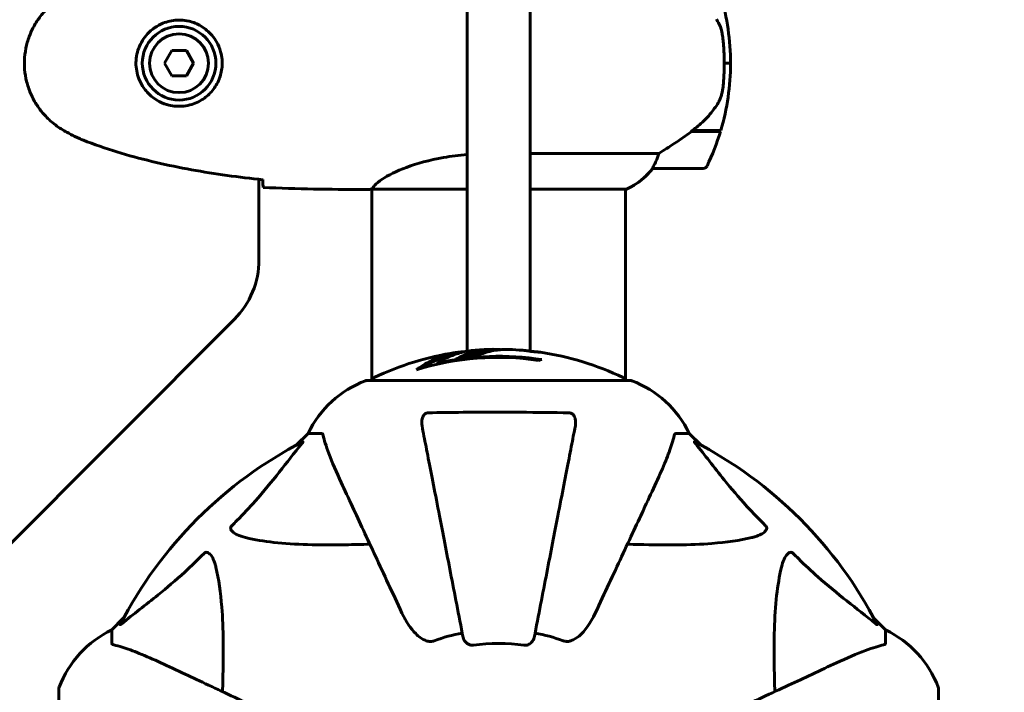
# Model space of a CAD drawing. Units: millimetres. Extents: x 6723 to 16257, y 520 to 14896.
# Drawn here: x 9917 to 10152, y 6466 to 6626 of the extents above; entities that cross this region are included whole.
import ezdxf

# ---------------------------------------------------------------- set-up
doc = ezdxf.new("R2010")
doc.units = ezdxf.units.MM
doc.header["$LTSCALE"] = 70
doc.layers.add('Widoczne (ISO)', color=7, linetype='Continuous', lineweight=60)
doc.layers.add('Wymiar (ISO)', color=7, linetype='Continuous', lineweight=18, true_color=0x00803f)
doc.styles.add('Tekst etykiety (ISO)', font='tahoma.ttf')
doc.dimstyles.new('Domyślne (ISO)', dxfattribs={"dimscale": 70, "dimtxt": 3.5, "dimasz": 2.5, "dimexe": 3.175, "dimexo": 0, "dimgap": 0.762, "dimtad": 1, "dimtoh": 1, "dimdec": 0, "dimrnd": 1e-08, "dimzin": 0, "dimtxsty": 'Tekst etykiety (ISO)', "dimcen": 0.09, "dimdle": 10, "dimclrd": 256, "dimclre": 256, "dimclrt": 256, "dimadec": 0, "dimazin": 0, "dimtfac": 0.714286, "dimtdec": 0, "dimtmove": 0, "dimatfit": 3, "dimfxl": 0, "dimtolj": 1, "dimtzin": 0, "dimlwd": -1, "dimlwe": -1, "dimarcsym": 0})

# ---------------------------------------------------------------- blocks, each defined once
blk = doc.blocks.new('*D5')
at = {"layer": 'Defpoints', "color": 0, "transparency": 16777216}
for p in [(15446.17, 9465.18), (7501.16, 6550.92), (15446.17, 6435.92)]:
    blk.add_point(p, dxfattribs=at)
at = {"layer": 'Wymiar (ISO)', "transparency": 16777216}
for p, q in [((7501.16, 6550.92), (7501.16, 9687.43)), ((15446.17, 6435.92), (15446.17, 9687.43)), ((7676.16, 9465.18), (15271.17, 9465.18))]:
    blk.add_line(p, q, dxfattribs=at)
for points in [[(7676.16, 9494.35), (7676.16, 9436.02), (7501.16, 9465.18)], [(15271.17, 9494.35), (15271.17, 9436.02), (15446.17, 9465.18)]]:
    blk.add_solid(points, dxfattribs=at)
at = {"layer": 'Wymiar (ISO)', "transparency": 16777216, "insert": (11473.67, 9773.56), "char_height": 245, "attachment_point": 2, "style": 'Tekst etykiety (ISO)'}
blk.add_mtext('\\A1;7945', dxfattribs=at)
blk = doc.blocks.new('*D6')
at = {"layer": 'Defpoints', "color": 0, "transparency": 16777216}
for p in [(10000.01, 7540.52), (7036.33, 5331.33), (10000.01, 5331.33)]:
    blk.add_point(p, dxfattribs=at)
at = {"layer": 'Wymiar (ISO)', "transparency": 16777216}
for p, q in [((10000.01, 7540.52), (6814.08, 7540.52)), ((7036.33, 7365.52), (7036.33, 5506.33)), ((10000.01, 5331.33), (6814.08, 5331.33))]:
    blk.add_line(p, q, dxfattribs=at)
for points in [[(7007.17, 7365.52), (7065.5, 7365.52), (7036.33, 7540.52)], [(7007.17, 5506.33), (7065.5, 5506.33), (7036.33, 5331.33)]]:
    blk.add_solid(points, dxfattribs=at)
at = {"layer": 'Wymiar (ISO)', "transparency": 16777216, "insert": (6727.79, 6435.92), "char_height": 245, "attachment_point": 2, "rotation": 90, "style": 'Tekst etykiety (ISO)'}
blk.add_mtext('\\A1;2209', dxfattribs=at)

msp = doc.modelspace()

# ---------------------------------------------------------------- linework, layer by layer
at = {"layer": 'Widoczne (ISO)'}
for p, q in [((10023.81, 7302.76), (10023.81, 6569.08)), ((10038.81, 6569.08), (10038.81, 7302.76)), ((9953.58, 6618.92), (9951.84, 6615.92)), ((9957.04, 6618.92), (9953.58, 6618.92)), ((9958.77, 6615.92), (9957.04, 6618.92)), ((9951.84, 6615.92), (9953.58, 6612.92)), ((9957.04, 6612.92), (9958.77, 6615.92)), ((10086.46, 6615.92), (10084.96, 6615.92)), ((10084.96, 6615.92), (10086.46, 6615.92)), ((9953.58, 6612.92), (9957.04, 6612.92)), ((10077.26, 6599.72), (10077.06, 6599.72)), ((10077.16, 6599.78), (10077.16, 6599.72)), ((10084.07, 6599.72), (10077.26, 6599.72)), ((10077.34, 6599.91), (10077.34, 6599.72)), ((10084.13, 6599.92), (10077.35, 6599.92)), ((10078.04, 6599.72), (10078.04, 6599.92)), ((10078.32, 6599.92), (10078.32, 6599.72)), ((10078.57, 6599.92), (10078.57, 6599.72)), ((10078.9, 6599.72), (10078.9, 6599.92)), ((10079.01, 6599.92), (10079.01, 6599.72)), ((10069.36, 6594.44), (10038.81, 6594.44)), ((10067.96, 6590.92), (10079.96, 6590.92)), ((9974.31, 6569.21), (9974.31, 6588.33)), ((9998.86, 6585.92), (10000.61, 6585.92)), ((10001.16, 6586), (10001.16, 6540.52)), ((10001.21, 6586.01), (10023.81, 6586.01)), ((10038.81, 6586.01), (10061.72, 6586.01)), ((10061.46, 6586.01), (10061.46, 6540.52)), ((10023.81, 6553.7), (10023.81, 6569.08)), ((10038.81, 6569.08), (10038.81, 6553.7)), ((9912.17, 6498.78), (9968.45, 6555.06)), ((10023.81, 6547.46), (10023.81, 6553.7)), ((10038.81, 6553.7), (10038.81, 6547.44)), ((10016.69, 6544.64), (10016.69, 6544.36)), ((10062.61, 6540.52), (10000.01, 6540.52)), ((9986.01, 6527.92), (9983.26, 6525.18)), ((9983.26, 6525.18), (9986.01, 6527.92)), ((9989.18, 6527.92), (9986.01, 6527.92)), ((10073.44, 6527.92), (10076.61, 6527.92)), ((10079.35, 6525.18), (10076.61, 6527.92)), ((10076.61, 6527.92), (10079.35, 6525.18)), ((9942.05, 6483.97), (9939.31, 6481.22)), ((9939.31, 6481.22), (9942.05, 6483.97)), ((10123.31, 6481.22), (10120.56, 6483.97)), ((10120.56, 6483.97), (10123.31, 6481.22)), ((9939.31, 6478.05), (9939.31, 6481.22)), ((10123.31, 6478.05), (10123.31, 6481.22)), ((9926.71, 6467.22), (9926.71, 6404.62)), ((10135.9, 6404.62), (10135.9, 6467.22))]:
    msp.add_line(p, q, dxfattribs=at)
for radius in [8.75, 7]:
    msp.add_circle((9955.31, 6615.92), radius, dxfattribs=at)
for centre, radius, start, end in [((10030.34, 6615.92), 56.11, 0, 16.567), ((10030.34, 6615.92), 56.11, 343.433, 0), ((10030.34, 6615.92), 56.11, 334.1852, 343.2199), ((10079.96, 6591.92), 1, 270, 334.1852), ((10055.22, 6600.63), 16, 293.9755, 322.6307), ((10055.22, 6600.63), 16, 295.9828, 322.6307), ((10067.96, 6591.92), 1, 268.5824, 270), ((9954.31, 6569.21), 20, 315, 0), ((10031.31, 6479.49), 68.43, 98.617, 115.6136), ((10031.31, 6479.49), 68.43, 91.4619, 95.0847), ((10031.31, 6479.49), 68.43, 85.2155, 87.9252), ((10031.31, 6479.49), 68.43, 64.3864, 81.6579), ((10031.31, 6479.49), 66.49, 81.7118, 107.0828), ((10031.31, 6479.49), 66.77, 81.1476, 102.6505), ((10008.54, 6517.08), 25, 110.8133, 154.3044), ((10008.54, 6517.08), 25, 110.8133, 154.3044), ((10000.01, 6539.52), 1, 90, 110.8133), ((10000.01, 6539.52), 1, 90, 110.8133), ((10002.16, 6540.29), 1, 115.6136, 167.2644), ((10060.46, 6540.29), 1, 12.7356, 64.3864), ((10062.61, 6539.52), 1, 69.1867, 90), ((10062.61, 6539.52), 1, 69.1867, 90), ((10054.08, 6517.08), 25, 25.6956, 69.1867), ((10054.08, 6517.08), 25, 25.6956, 69.1867), ((10031.31, 6435.92), 101.36, 117.3738, 152.6262), ((10031.31, 6435.92), 101.36, 27.3738, 62.6262), ((9950.15, 6458.69), 25, 115.6956, 159.1867), ((9950.15, 6458.69), 25, 115.6956, 159.1867), ((10112.47, 6458.69), 25, 20.8133, 64.3044), ((10112.47, 6458.69), 25, 20.8133, 64.3044), ((10031.31, 6435.92), 45.39, 101, 109.723), ((10031.31, 6435.92), 45.39, 70.277, 79), ((10031.31, 6435.92), 42.08, 81.774, 98.226), ((9927.71, 6467.22), 1, 159.1867, 180), ((9927.71, 6467.22), 1, 159.1867, 180), ((10134.9, 6467.22), 1, 0, 20.8133), ((10134.9, 6467.22), 1, 0, 20.8133)]:
    msp.add_arc(centre, radius, start, end, dxfattribs=at)
for centre, major_axis, ratio, start_param, end_param in [((10075.75, 6600.37), (-12.43, -8.81), 0.085302, 1.617054, 1.638925), ((10026.91, 6479.49), (0, 68.24), 0.503443, 0.281111, 0.302083), ((10045.49, 6479.49), (0, 66.43), 0.503443, 0.117188, 0.137991)]:
    msp.add_ellipse(centre, major_axis=major_axis, ratio=ratio, start_param=start_param, end_param=end_param, dxfattribs=at)
for points, knots in [([(9928.01, 6631.99), (9927.07, 6631.45), (9926.16, 6630.82), (9924.52, 6629.47), (9923.77, 6628.75), (9922.44, 6627.22), (9921.83, 6626.42), (9920.78, 6624.72), (9920.32, 6623.85), (9919.57, 6622.04), (9919.26, 6621.12), (9918.81, 6619.23), (9918.65, 6618.26), (9918.51, 6616.34), (9918.51, 6615.38), (9918.67, 6613.46), (9918.83, 6612.5), (9919.3, 6610.62), (9919.6, 6609.69), (9920.36, 6607.91), (9920.82, 6607.05), (9921.86, 6605.39), (9922.45, 6604.6), (9923.76, 6603.11), (9924.48, 6602.41), (9926.12, 6601.05), (9927.04, 6600.41), (9928.01, 6599.85)], [0, 0, 0, 0, 0.309737, 0.309737, 0.601073, 0.601073, 0.885288, 0.885288, 1.162586, 1.162586, 1.437627, 1.437627, 1.709863, 1.709863, 1.980965, 1.980965, 2.253779, 2.253779, 2.525671, 2.525671, 2.801201, 2.801201, 3.078831, 3.078831, 3.362527, 3.362527, 3.680704, 3.680704, 3.680704, 3.680704]), ([(10083.1, 6626.35), (10083.48, 6625.8), (10083.8, 6625.2), (10084.31, 6623.83), (10084.48, 6623.1), (10084.57, 6622.33)], [0, 0, 0, 0, 0.2223532, 0.2223532, 0.4551306, 0.4551306, 0.4551306, 0.4551306]), ([(9955.68, 6626.16), (9956.36, 6626.14), (9957.03, 6626.05), (9958.7, 6625.65), (9959.65, 6625.26), (9961.03, 6624.45), (9961.5, 6624.11), (9962.81, 6622.99), (9963.58, 6622.1), (9964.62, 6620.3), (9964.96, 6619.49), (9965.51, 6617.47), (9965.63, 6616.23), (9965.43, 6613.98), (9965.18, 6612.99), (9964.41, 6611.09), (9963.87, 6610.2), (9962.59, 6608.63), (9961.84, 6607.96), (9960.55, 6607.09), (9960.05, 6606.81), (9959, 6606.34), (9958.46, 6606.15), (9957.26, 6605.84), (9956.58, 6605.73), (9954.75, 6605.62), (9953.57, 6605.75), (9951.58, 6606.33), (9950.79, 6606.68), (9949.07, 6607.71), (9948.19, 6608.46), (9946.85, 6610.06), (9946.34, 6610.87), (9945.42, 6612.92), (9945.11, 6614.25), (9945.02, 6616.9), (9945.24, 6618.25), (9946.17, 6620.75), (9946.91, 6621.94), (9948.84, 6624.01), (9950.11, 6624.88), (9952.55, 6625.86), (9953.68, 6626.1), (9955.08, 6626.17), (9955.38, 6626.18), (9955.68, 6626.16)], [-6.909916, -6.909916, -6.909916, -6.909916, -6.678187, -6.678187, -6.307421, -6.307421, -6.099272, -6.099272, -5.691755, -5.691755, -5.410793, -5.410793, -5.04443, -5.04443, -4.733913, -4.733913, -4.389128, -4.389128, -4.031248, -4.031248, -3.824879, -3.824879, -3.618512, -3.618512, -3.383004, -3.383004, -3.001582, -3.001582, -2.738223, -2.738223, -2.395647, -2.395647, -2.112934, -2.112934, -1.715272, -1.715272, -1.315068, -1.315068, -0.909692, -0.909692, -0.460238, -0.460238, -0.101058, -0.101058, 0, 0, 0, 0]), ([(10084.66, 6610.23), (10084.67, 6610.4), (10084.69, 6610.6), (10084.74, 6611.12), (10084.78, 6611.48), (10084.84, 6612.28), (10084.87, 6612.72), (10084.91, 6613.67), (10084.93, 6614.17), (10084.95, 6615.1), (10084.96, 6615.51), (10084.96, 6615.92), (10084.96, 6616.19), (10084.96, 6616.46), (10084.95, 6617.15), (10084.93, 6617.56), (10084.91, 6618.17), (10084.9, 6618.38), (10084.87, 6618.98), (10084.85, 6619.33), (10084.81, 6619.92), (10084.79, 6620.17), (10084.74, 6620.76), (10084.71, 6621.07), (10084.66, 6621.61), (10084.63, 6621.84), (10084.6, 6622.15), (10084.59, 6622.24), (10084.57, 6622.33)], [6.914575, 6.914575, 6.914575, 6.914575, 7.025602, 7.025602, 7.185634, 7.185634, 7.334276, 7.334276, 7.470354, 7.470354, 7.570079, 7.570079, 7.570079, 7.635772, 7.635772, 7.74088, 7.74088, 7.801274, 7.801274, 7.91791, 7.91791, 8.016058, 8.016058, 8.170389, 8.170389, 8.327265, 8.327265, 8.406835, 8.406835, 8.406835, 8.406835]), ([(10083.31, 6606.18), (10083.45, 6606.41), (10083.59, 6606.65), (10083.85, 6607.16), (10083.96, 6607.42), (10084.17, 6607.96), (10084.26, 6608.23), (10084.41, 6608.79), (10084.48, 6609.08), (10084.58, 6609.65), (10084.63, 6609.94), (10084.66, 6610.23)], [0, 0, 0, 0, 0.0831461, 0.0831461, 0.1662923, 0.1662923, 0.2494384, 0.2494384, 0.3325845, 0.3325845, 0.4157306, 0.4157306, 0.4157306, 0.4157306]), ([(10077.34, 6599.91), (10077.83, 6600.26), (10078.3, 6600.63), (10079.2, 6601.39), (10079.64, 6601.78), (10080.48, 6602.6), (10080.88, 6603.02), (10081.64, 6603.88), (10082, 6604.32), (10082.68, 6605.23), (10083.01, 6605.7), (10083.31, 6606.18)], [0, 0, 0, 0, 0.1751235, 0.1751235, 0.3502469, 0.3502469, 0.5253704, 0.5253704, 0.7004938, 0.7004938, 0.8756173, 0.8756173, 0.8756173, 0.8756173]), ([(9928.01, 6599.85), (9928.36, 6599.66), (9928.71, 6599.46), (9929.41, 6599.08), (9929.77, 6598.89), (9930.48, 6598.53), (9930.85, 6598.36), (9931.58, 6598.02), (9931.95, 6597.86), (9932.69, 6597.55), (9933.06, 6597.4), (9933.44, 6597.26)], [0, 0, 0, 0, 0.1171077, 0.1171077, 0.2342154, 0.2342154, 0.351323, 0.351323, 0.4684307, 0.4684307, 0.5855384, 0.5855384, 0.5855384, 0.5855384]), ([(10069.36, 6594.44), (10069.67, 6594.63), (10070, 6594.84), (10071.47, 6595.78), (10072.74, 6596.62), (10075.11, 6598.22), (10076.2, 6598.97), (10077.26, 6599.72)], [-2.553905, -2.553905, -2.553905, -2.553905, -2.410923, -2.410923, -1.933986, -1.933986, -1.54469, -1.54469, -1.54469, -1.54469]), ([(9933.44, 6597.26), (9936.12, 6596.26), (9938.83, 6595.35), (9944.31, 6593.72), (9947.07, 6592.99), (9952.64, 6591.68), (9955.45, 6591.11), (9961.08, 6590.08), (9963.9, 6589.64), (9969.56, 6588.86), (9972.39, 6588.52), (9975.22, 6588.23)], [0, 0, 0, 0, 0.849868, 0.849868, 1.699736, 1.699736, 2.549604, 2.549604, 3.399472, 3.399472, 4.249236, 4.249236, 4.249236, 4.249236]), ([(10001.21, 6586.01), (10001.3, 6586.16), (10001.46, 6586.48), (10002.24, 6587.31), (10002.78, 6587.79), (10004.98, 6589.28), (10007, 6590.29), (10011.85, 6592.08), (10014.84, 6592.9), (10020, 6593.8), (10021.88, 6594.04), (10023.81, 6594.2)], [0.437394, 0.437394, 0.437394, 0.437394, 1.335665, 1.335665, 2.108644, 2.108644, 3.44936, 3.44936, 4.840595, 4.840595, 5.581029, 5.581029, 5.581029, 5.581029]), ([(10068.16, 6591.49), (10068.33, 6591.82), (10068.52, 6592.21), (10068.94, 6593.19), (10069.17, 6593.79), (10069.36, 6594.44)], [0, 0, 0, 0, 0.2028161, 0.2028161, 0.4461333, 0.4461333, 0.4461333, 0.4461333]), ([(10067.93, 6590.92), (10067.93, 6590.92), (10067.93, 6590.92), (10067.92, 6590.93), (10067.92, 6590.95), (10067.95, 6591.05), (10067.97, 6591.1), (10068.04, 6591.26), (10068.09, 6591.36), (10068.16, 6591.49)], [0, 0, 0, 0, 0.0892681, 0.0892681, 0.2434802, 0.2434802, 0.344433, 0.344433, 0.4329441, 0.4329441, 0.4329441, 0.4329441]), ([(9975.31, 6586.39), (9975.29, 6586.61), (9975.27, 6586.92), (9975.24, 6587.52), (9975.23, 6587.73), (9975.23, 6587.97)], [34.7828406, 34.7828406, 34.7828406, 34.7828406, 35.3783959, 35.3783959, 35.6691337, 35.6691337, 35.6691337, 35.6691337]), ([(10001.21, 6586.01), (10000.94, 6585.95), (10000.74, 6585.92), (10000.61, 6585.92), (10000.61, 6585.92), (10000.61, 6585.92)], [2.9230718, 2.9230718, 2.9230718, 2.9230718, 3.1347187, 3.1347187, 3.136385, 3.136385, 3.136385, 3.136385]), ([(10011.78, 6543.05), (10012, 6543.22), (10012.22, 6543.38), (10013.06, 6543.97), (10013.69, 6544.37), (10016.24, 6545.83), (10018.2, 6546.59), (10020.55, 6547.07), (10020.93, 6547.13), (10021.58, 6547.22), (10021.84, 6547.25), (10022.52, 6547.31), (10022.79, 6547.33), (10023.24, 6547.35)], [0, 0, 0, 0, 0.142459, 0.142459, 0.538573, 0.538573, 1.736918, 1.736918, 1.965538, 1.965538, 2.132306, 2.132306, 2.43612, 2.43612, 2.43612, 2.43612]), ([(10025.24, 6547.65), (10024.98, 6547.63), (10024.69, 6547.6), (10024.21, 6547.53), (10023.97, 6547.49), (10023.16, 6547.35), (10022.59, 6547.21), (10021.12, 6546.79), (10020.22, 6546.46), (10018.9, 6545.87), (10018.56, 6545.71), (10017.93, 6545.39), (10017.64, 6545.23), (10017.38, 6545.05)], [4.929152, 4.929152, 4.929152, 4.929152, 5.155842, 5.155842, 5.391676, 5.391676, 5.957817, 5.957817, 6.847309, 6.847309, 7.218807, 7.218807, 7.573898, 7.573898, 7.573898, 7.573898]), ([(10033.79, 6547.88), (10033.67, 6547.88), (10033.54, 6547.88), (10033.19, 6547.89), (10032.99, 6547.89), (10032.53, 6547.88), (10032.28, 6547.87), (10031.54, 6547.82), (10031.06, 6547.76), (10029.96, 6547.59), (10029.34, 6547.47), (10027.83, 6547.07), (10027.16, 6546.82), (10026.43, 6546.54), (10026.13, 6546.42), (10025.83, 6546.28), (10025.78, 6546.26), (10025.68, 6546.21), (10025.64, 6546.2), (10025.59, 6546.18), (10025.56, 6546.18), (10025.5, 6546.17), (10025.46, 6546.16), (10025.35, 6546.15), (10025.27, 6546.15), (10024.97, 6546.13), (10024.81, 6546.13), (10023.9, 6546.04), (10023.5, 6545.98), (10022.37, 6545.82), (10021.95, 6545.78), (10021.49, 6545.7), (10021.45, 6545.7), (10021.41, 6545.69), (10021.37, 6545.68), (10021.35, 6545.68), (10021.34, 6545.68), (10021.34, 6545.68), (10021.34, 6545.68), (10021.34, 6545.68), (10021.33, 6545.68), (10021.33, 6545.68), (10021.33, 6545.68), (10021.33, 6545.68), (10021.33, 6545.68), (10021.33, 6545.68), (10021.32, 6545.68), (10021.32, 6545.68), (10021.32, 6545.68), (10021.32, 6545.69), (10021.33, 6545.69), (10021.33, 6545.69), (10021.34, 6545.7), (10021.37, 6545.71), (10021.41, 6545.73), (10021.6, 6545.8), (10021.75, 6545.86), (10022, 6546.01), (10022.05, 6546.04), (10022.47, 6546.25), (10022.77, 6546.37), (10023.37, 6546.61), (10024.85, 6547.19), (10026.34, 6547.58), (10028.22, 6547.82), (10028.62, 6547.85), (10029.26, 6547.89), (10029.5, 6547.9), (10029.94, 6547.91), (10030.14, 6547.91), (10030.65, 6547.9), (10030.87, 6547.88), (10031.31, 6547.86), (10031.52, 6547.84), (10031.74, 6547.83)], [8.772592, 8.772592, 8.772592, 8.772592, 8.803796, 8.803796, 8.848721, 8.848721, 8.906099, 8.906099, 9.020577, 9.020577, 9.168788, 9.168788, 9.395555, 9.395555, 9.53729, 9.53729, 9.564975, 9.564975, 9.586889, 9.586889, 9.603242, 9.603242, 9.622766, 9.622766, 9.658602, 9.658602, 9.763673, 9.763673, 9.867409, 9.867409, 10.00378, 10.00378, 10.014764, 10.014764, 10.053933, 10.053933, 10.061431, 10.061431, 10.065578, 10.065578, 10.068851, 10.068851, 10.072567, 10.072567, 10.079087, 10.079087, 10.086804, 10.086804, 10.097734, 10.097734, 10.117704, 10.117704, 10.163118, 10.163118, 10.290296, 10.290296, 10.805323, 10.805323, 11.039618, 11.039618, 11.405377, 11.405377, 11.405377, 12.314125, 12.314125, 12.566184, 12.566184, 12.717456, 12.717456, 12.850458, 12.850458, 13.059421, 13.059421, 13.271416, 13.271416, 13.271416, 13.271416]), ([(10022.86, 6545.89), (10023.08, 6545.98), (10023.36, 6546.1), (10024.87, 6546.67), (10026.11, 6547), (10027.96, 6547.29), (10028.51, 6547.35), (10029, 6547.38)], [-0.4051323, -0.4051323, -0.4051323, -0.4051323, -0.3648696, -0.3648696, -0.2196646, -0.2196646, -0.1489325, -0.1489325, -0.1489325, -0.1489325]), ([(10041.24, 6547.2), (10041.24, 6547.2), (10041.23, 6547.2), (10041.22, 6547.2), (10041.21, 6547.2), (10041.17, 6547.21), (10041.14, 6547.21), (10040.95, 6547.24), (10040.87, 6547.25), (10040.55, 6547.29), (10040.52, 6547.29), (10040.06, 6547.33), (10039.85, 6547.35), (10039.63, 6547.37), (10039.58, 6547.37), (10039.51, 6547.37), (10039.49, 6547.37), (10039.44, 6547.37), (10039.42, 6547.36), (10039.38, 6547.36), (10039.37, 6547.36), (10039.34, 6547.36), (10039.33, 6547.36), (10039.3, 6547.36), (10039.28, 6547.37), (10039.25, 6547.37), (10039.23, 6547.37), (10039.21, 6547.37), (10039.19, 6547.37), (10039.17, 6547.38), (10039.15, 6547.38), (10039.09, 6547.39), (10039.06, 6547.39), (10038.97, 6547.41), (10038.92, 6547.41), (10038.82, 6547.43), (10038.78, 6547.44), (10038.52, 6547.5), (10038.1, 6547.56), (10037.51, 6547.64), (10037.3, 6547.66), (10037.02, 6547.68)], [4.285721, 4.285721, 4.285721, 4.285721, 4.322236, 4.322236, 4.422612, 4.422612, 4.584853, 4.584853, 5.298707, 5.298707, 5.877225, 5.877225, 6.307246, 6.307246, 6.434146, 6.434146, 6.534715, 6.534715, 6.638083, 6.638083, 6.70882, 6.70882, 6.748374, 6.748374, 6.787304, 6.787304, 6.814073, 6.814073, 6.837716, 6.837716, 6.857157, 6.857157, 6.884209, 6.884209, 6.935515, 6.935515, 7.014801, 7.014801, 7.466106, 7.466106, 7.840003, 7.840003, 7.840003, 7.840003]), ([(10039.11, 6547.38), (10039.13, 6547.38), (10039.15, 6547.38), (10039.26, 6547.37), (10039.35, 6547.37), (10039.43, 6547.37)], [14.96185873, 14.96185873, 14.96185873, 14.96185873, 14.97668455, 14.97668455, 15.04909649, 15.04909649, 15.04909649, 15.04909649]), ([(10039.68, 6547.35), (10039.87, 6547.34), (10040.08, 6547.33), (10040.5, 6547.29), (10040.68, 6547.27), (10040.95, 6547.24), (10041, 6547.23), (10041.09, 6547.22), (10041.12, 6547.21), (10041.21, 6547.2), (10041.22, 6547.2), (10041.23, 6547.2), (10041.24, 6547.2), (10041.24, 6547.2), (10041.24, 6547.2), (10041.24, 6547.2)], [3.7207521, 3.7207521, 3.7207521, 3.7207521, 3.9034345, 3.9034345, 4.0442451, 4.0442451, 4.1026549, 4.1026549, 4.1337495, 4.1337495, 4.2032946, 4.2032946, 4.2460461, 4.2460461, 4.264746, 4.264746, 4.264746, 4.264746]), ([(10013.08, 6543.44), (10013.79, 6543.91), (10014.52, 6544.34), (10015.82, 6545.01), (10016.4, 6545.28), (10018.15, 6545.99), (10019.34, 6546.33), (10020.53, 6546.55)], [-3.6595474, -3.6595474, -3.6595474, -3.6595474, -3.567218, -3.567218, -3.4945945, -3.4945945, -3.3485091, -3.3485091, -3.3485091, -3.3485091]), ([(10013.08, 6529.69), (10012.96, 6530.31), (10012.98, 6530.91), (10013.19, 6531.7), (10013.3, 6531.96), (10013.54, 6532.31), (10013.65, 6532.44), (10013.89, 6532.63), (10014, 6532.69), (10014.19, 6532.76), (10014.26, 6532.78), (10014.41, 6532.81), (10014.48, 6532.82), (10014.55, 6532.82)], [0, 0, 0, 0, 0.2316755, 0.2316755, 0.3642878, 0.3642878, 0.4481993, 0.4481993, 0.5091909, 0.5091909, 0.5443069, 0.5443069, 0.5810898, 0.5810898, 0.5810898, 0.5810898]), ([(10014.55, 6532.82), (10017.22, 6532.87), (10020, 6532.91), (10027.32, 6532.97), (10031.9, 6532.97), (10040.43, 6532.93), (10044.35, 6532.89), (10048.07, 6532.82)], [-3.948618, -3.948618, -3.948618, -3.948618, -3.078035, -3.078035, -1.710872, -1.710872, -0.498651, -0.498651, -0.498651, -0.498651]), ([(10048.07, 6532.82), (10048.19, 6532.82), (10048.32, 6532.8), (10048.56, 6532.72), (10048.67, 6532.66), (10048.88, 6532.51), (10048.98, 6532.42), (10049.2, 6532.15), (10049.3, 6531.97), (10049.5, 6531.5), (10049.58, 6531.17), (10049.63, 6530.43), (10049.61, 6530.05), (10049.54, 6529.69)], [0, 0, 0, 0, 0.0405527, 0.0405527, 0.0770027, 0.0770027, 0.1196644, 0.1196644, 0.1860906, 0.1860906, 0.2931262, 0.2931262, 0.4025768, 0.4025768, 0.4025768, 0.4025768]), ([(9989.56, 6527.41), (9989.52, 6527.57), (9989.47, 6527.71), (9989.35, 6527.88), (9989.27, 6527.92), (9989.18, 6527.92)], [0, 0, 0, 0, 0.1541752, 0.1541752, 0.2866473, 0.2866473, 0.2866473, 0.2866473]), ([(10013.08, 6529.69), (10013.23, 6528.94), (10013.38, 6528.13), (10013.86, 6525.7), (10014.2, 6523.94), (10014.96, 6520.05), (10015.37, 6517.93), (10016.26, 6513.36), (10016.73, 6510.93), (10017.23, 6508.34), (10018.04, 6504.2), (10018.92, 6499.64), (10020.82, 6489.9), (10021.82, 6484.73), (10022.86, 6479.38), (10022.86, 6479.38), (10022.86, 6479.38)], [0.494658, 0.494658, 0.494658, 0.494658, 1.116027, 1.116027, 2.232055, 2.232055, 3.348082, 3.348082, 4.464109, 4.464109, 4.464109, 6.253052, 6.253052, 8.041993, 8.041993, 8.042107, 8.042107, 8.042107, 8.042107]), ([(10039.76, 6479.38), (10039.76, 6479.38), (10039.76, 6479.38), (10040.8, 6484.73), (10041.8, 6489.9), (10043.69, 6499.63), (10044.58, 6504.19), (10045.38, 6508.33), (10045.89, 6510.92), (10046.36, 6513.35), (10047.25, 6517.92), (10047.66, 6520.05), (10048.42, 6523.93), (10048.76, 6525.69), (10049.23, 6528.13), (10049.39, 6528.94), (10049.54, 6529.69)], [0.888905, 0.888905, 0.888905, 0.888905, 0.88942, 0.88942, 2.677464, 2.677464, 4.465509, 4.465509, 4.465509, 5.581887, 5.581887, 6.698264, 6.698264, 7.814641, 7.814641, 8.436361, 8.436361, 8.436361, 8.436361]), ([(10073.44, 6527.92), (10073.36, 6527.92), (10073.3, 6527.89), (10073.17, 6527.77), (10073.11, 6527.62), (10073.05, 6527.41)], [0, 0, 0, 0, 0.0651008, 0.0651008, 0.1767336, 0.1767336, 0.1767336, 0.1767336]), ([(9984.7, 6525.94), (9984.74, 6525.96), (9984.77, 6525.96), (9984.79, 6525.94), (9984.79, 6525.92), (9984.74, 6525.83), (9984.7, 6525.76), (9984.6, 6525.63), (9984.55, 6525.56), (9984.49, 6525.49)], [0.66790836, 0.66790836, 0.66790836, 0.66790836, 0.68756319, 0.68756319, 0.70698655, 0.70698655, 0.72910654, 0.72910654, 0.74763999, 0.74763999, 0.74763999, 0.74763999]), ([(9989.56, 6527.41), (9989.83, 6526.38), (9990.23, 6524.98), (9991.69, 6521.03), (9992.71, 6518.7), (9993.86, 6516.22)], [-2.891192, -2.891192, -2.891192, -2.891192, -1.528318, -1.528318, 0, 0, 0, 0]), ([(10068.75, 6516.22), (10069.6, 6518.03), (10070.37, 6519.76), (10071.61, 6522.83), (10072.1, 6524.2), (10072.71, 6526.14), (10072.9, 6526.81), (10073.05, 6527.41)], [-2.92386, -2.92386, -2.92386, -2.92386, -1.830399, -1.830399, -0.841636, -0.841636, -0.273628, -0.273628, -0.273628, -0.273628]), ([(10078.13, 6525.49), (10078.12, 6525.5), (10078.11, 6525.51), (10078.01, 6525.64), (10077.92, 6525.75), (10077.84, 6525.89), (10077.83, 6525.93), (10077.84, 6525.96), (10077.86, 6525.96), (10077.9, 6525.94), (10077.91, 6525.94), (10077.92, 6525.94)], [0.8751293, 0.8751293, 0.8751293, 0.8751293, 0.8786792, 0.8786792, 0.9337906, 0.9337906, 0.9692974, 0.9692974, 1.0016433, 1.0016433, 1.0082698, 1.0082698, 1.0082698, 1.0082698]), ([(9967.83, 6505.99), (9968.25, 6506.39), (9968.66, 6506.8), (9970.6, 6508.76), (9972.04, 6510.29), (9977.52, 6516.45), (9980.88, 6521.02), (9984.49, 6525.49)], [-3.297299, -3.297299, -3.297299, -3.297299, -3.096593, -3.096593, -2.347308, -2.347308, -0.097313, -0.097313, -0.097313, -0.097313]), ([(10078.13, 6525.49), (10080.29, 6522.81), (10082.54, 6519.87), (10086.59, 6514.84), (10088.36, 6512.73), (10091.77, 6509.01), (10093.25, 6507.49), (10094.79, 6505.99)], [-3.381682, -3.381682, -3.381682, -3.381682, -2.051079, -2.051079, -1.136838, -1.136838, -0.473976, -0.473976, -0.473976, -0.473976]), ([(9993.86, 6516.22), (9994.68, 6514.47), (9995.58, 6512.54), (9996.56, 6510.44), (9998.17, 6506.99), (10000.01, 6503.05), (10003.97, 6494.54), (10006.09, 6490), (10008.32, 6485.21)], [4.887094, 4.887094, 4.887094, 4.887094, 6.113907, 6.113907, 6.113907, 8.129864, 8.129864, 10.064486, 10.064486, 10.064486, 10.064486]), ([(10054.29, 6485.21), (10056.51, 6489.97), (10058.61, 6494.47), (10062.57, 6502.96), (10064.41, 6506.91), (10066.02, 6510.36), (10067.01, 6512.49), (10067.93, 6514.45), (10068.75, 6516.22)], [2.192383, 2.192383, 2.192383, 2.192383, 4.11178, 4.11178, 6.128315, 6.128315, 6.128315, 7.369492, 7.369492, 7.369492, 7.369492]), ([(9971.14, 6503.16), (9969.56, 6503.53), (9968.53, 6504.04), (9967.99, 6504.57), (9967.77, 6504.79), (9967.64, 6505.01), (9967.57, 6505.32), (9967.56, 6505.43), (9967.6, 6505.62), (9967.62, 6505.69), (9967.69, 6505.82), (9967.73, 6505.88), (9967.79, 6505.95), (9967.81, 6505.97), (9967.83, 6505.99)], [4.2161666, 4.2161666, 4.2161666, 4.2161666, 4.692072, 4.692072, 4.692072, 4.8854145, 4.8854145, 4.96663, 4.96663, 5.010038, 5.010038, 5.039388, 5.039388, 5.0498949, 5.0498949, 5.0498949, 5.0498949]), ([(10094.79, 6505.99), (10094.79, 6505.98), (10094.8, 6505.97), (10094.85, 6505.92), (10094.89, 6505.87), (10094.96, 6505.76), (10094.99, 6505.7), (10095.04, 6505.56), (10095.05, 6505.47), (10095.05, 6505.25), (10095, 6505.11), (10094.86, 6504.84), (10094.75, 6504.69), (10094.63, 6504.57), (10094.19, 6504.13), (10093.41, 6503.71), (10092, 6503.29), (10091.74, 6503.22), (10091.48, 6503.16)], [3.5334714, 3.5334714, 3.5334714, 3.5334714, 3.5360525, 3.5360525, 3.5562458, 3.5562458, 3.5793269, 3.5793269, 3.6167663, 3.6167663, 3.6956214, 3.6956214, 3.804605, 3.804605, 3.804605, 4.1935737, 4.1935737, 4.2774028, 4.2774028, 4.2774028, 4.2774028]), ([(10000.69, 6501.59), (9998.71, 6501.53), (9996.78, 6501.48), (9988.55, 6501.34), (9982.85, 6501.46), (9975.5, 6502.29), (9973.26, 6502.66), (9971.14, 6503.16)], [-7.441778, -7.441778, -7.441778, -7.441778, -6.631196, -6.631196, -3.87144, -3.87144, -2.57915, -2.57915, -2.57915, -2.57915]), ([(10091.48, 6503.16), (10088.64, 6502.49), (10085.5, 6502.04), (10076.88, 6501.35), (10071.08, 6501.35), (10063.75, 6501.54), (10062.85, 6501.56), (10061.93, 6501.59)], [-5.840535, -5.840535, -5.840535, -5.840535, -4.312329, -4.312329, -2.041689, -2.041689, -1.725445, -1.725445, -1.725445, -1.725445]), ([(9941.74, 6482.74), (9944.42, 6484.91), (9947.36, 6487.15), (9952.39, 6491.2), (9954.5, 6492.97), (9958.22, 6496.39), (9959.74, 6497.86), (9961.24, 6499.4)], [-3.381682, -3.381682, -3.381682, -3.381682, -2.051079, -2.051079, -1.136838, -1.136838, -0.473976, -0.473976, -0.473976, -0.473976]), ([(9961.24, 6499.4), (9961.25, 6499.41), (9961.26, 6499.41), (9961.31, 6499.47), (9961.36, 6499.51), (9961.47, 6499.58), (9961.53, 6499.6), (9961.67, 6499.65), (9961.75, 6499.66), (9961.98, 6499.66), (9962.12, 6499.61), (9962.39, 6499.48), (9962.54, 6499.36), (9962.66, 6499.24), (9963.1, 6498.8), (9963.52, 6498.02), (9963.94, 6496.62), (9964.01, 6496.36), (9964.07, 6496.09)], [3.5334714, 3.5334714, 3.5334714, 3.5334714, 3.5360525, 3.5360525, 3.5562458, 3.5562458, 3.5793269, 3.5793269, 3.6167663, 3.6167663, 3.6956214, 3.6956214, 3.804605, 3.804605, 3.804605, 4.1935737, 4.1935737, 4.2774028, 4.2774028, 4.2774028, 4.2774028]), ([(10098.54, 6496.09), (10098.91, 6497.67), (10099.42, 6498.7), (10099.96, 6499.24), (10100.18, 6499.46), (10100.4, 6499.59), (10100.71, 6499.66), (10100.82, 6499.67), (10101.01, 6499.63), (10101.08, 6499.61), (10101.21, 6499.54), (10101.26, 6499.5), (10101.34, 6499.44), (10101.35, 6499.42), (10101.37, 6499.4)], [4.2161666, 4.2161666, 4.2161666, 4.2161666, 4.692072, 4.692072, 4.692072, 4.8854145, 4.8854145, 4.96663, 4.96663, 5.010038, 5.010038, 5.039388, 5.039388, 5.0498949, 5.0498949, 5.0498949, 5.0498949]), ([(10101.37, 6499.4), (10101.78, 6498.98), (10102.19, 6498.57), (10104.14, 6496.63), (10105.67, 6495.19), (10111.84, 6489.71), (10116.41, 6486.35), (10120.88, 6482.74)], [-3.292921, -3.292921, -3.292921, -3.292921, -3.092582, -3.092582, -2.344532, -2.344532, -0.096806, -0.096806, -0.096806, -0.096806]), ([(9964.07, 6496.09), (9964.73, 6493.25), (9965.19, 6490.11), (9965.88, 6481.5), (9965.88, 6475.69), (9965.69, 6468.37), (9965.67, 6467.46), (9965.64, 6466.54)], [-5.840532, -5.840532, -5.840532, -5.840532, -4.31233, -4.31233, -2.04169, -2.04169, -1.725442, -1.725442, -1.725442, -1.725442]), ([(10096.98, 6466.54), (10096.92, 6468.52), (10096.87, 6470.44), (10096.73, 6478.68), (10096.84, 6484.37), (10097.68, 6491.73), (10098.05, 6493.97), (10098.54, 6496.09)], [-7.441453, -7.441453, -7.441453, -7.441453, -6.631063, -6.631063, -3.871284, -3.871284, -2.578772, -2.578772, -2.578772, -2.578772]), ([(10014.55, 6478.51), (10014.22, 6478.58), (10013.9, 6478.7), (10012.97, 6479.14), (10012.28, 6479.63), (10010.39, 6481.5), (10009.28, 6483.17), (10008.32, 6485.21)], [0.1601511, 0.1601511, 0.1601511, 0.1601511, 0.2789651, 0.2789651, 0.5590911, 0.5590911, 1.0329565, 1.0329565, 1.0329565, 1.0329565]), ([(10054.29, 6485.21), (10053.16, 6482.78), (10051.81, 6480.92), (10049.99, 6479.4), (10049.24, 6478.85), (10048.27, 6478.55), (10048.17, 6478.53), (10048.07, 6478.51)], [0, 0, 0, 0, 1.25142, 1.25142, 1.643811, 1.643811, 1.686691, 1.686691, 1.686691, 1.686691]), ([(9941.74, 6482.74), (9941.73, 6482.73), (9941.72, 6482.73), (9941.59, 6482.62), (9941.48, 6482.53), (9941.34, 6482.45), (9941.3, 6482.44), (9941.27, 6482.45), (9941.27, 6482.47), (9941.29, 6482.51), (9941.29, 6482.52), (9941.29, 6482.53)], [0.8751293, 0.8751293, 0.8751293, 0.8751293, 0.8786792, 0.8786792, 0.9337906, 0.9337906, 0.9692974, 0.9692974, 1.0016433, 1.0016433, 1.0082698, 1.0082698, 1.0082698, 1.0082698]), ([(10121.32, 6482.53), (10121.34, 6482.49), (10121.35, 6482.46), (10121.33, 6482.44), (10121.3, 6482.44), (10121.21, 6482.49), (10121.15, 6482.53), (10121.02, 6482.63), (10120.95, 6482.68), (10120.88, 6482.74)], [0.66790836, 0.66790836, 0.66790836, 0.66790836, 0.68756319, 0.68756319, 0.70698655, 0.70698655, 0.72910654, 0.72910654, 0.74763999, 0.74763999, 0.74763999, 0.74763999]), ([(10025.29, 6477.57), (10025.16, 6477.55), (10025.03, 6477.55), (10024.74, 6477.57), (10024.59, 6477.61), (10024.24, 6477.73), (10024.04, 6477.83), (10023.6, 6478.15), (10023.37, 6478.37), (10023.02, 6478.87), (10022.91, 6479.13), (10022.86, 6479.38)], [0, 0, 0, 0, 0.0396836, 0.0396836, 0.0905188, 0.0905188, 0.1673316, 0.1673316, 0.2736365, 0.2736365, 0.3778204, 0.3778204, 0.3778204, 0.3778204]), ([(10039.76, 6479.38), (10039.68, 6478.99), (10039.45, 6478.59), (10038.88, 6478.02), (10038.59, 6477.82), (10038.13, 6477.64), (10037.97, 6477.59), (10037.72, 6477.56), (10037.64, 6477.55), (10037.49, 6477.55), (10037.41, 6477.55), (10037.33, 6477.57)], [0, 0, 0, 0, 0.2355522, 0.2355522, 0.4078692, 0.4078692, 0.4868555, 0.4868555, 0.5223203, 0.5223203, 0.5562282, 0.5562282, 0.5562282, 0.5562282]), ([(9939.31, 6478.05), (9939.31, 6477.97), (9939.34, 6477.91), (9939.46, 6477.78), (9939.61, 6477.72), (9939.82, 6477.67)], [0, 0, 0, 0, 0.0651008, 0.0651008, 0.1767336, 0.1767336, 0.1767336, 0.1767336]), ([(9951.01, 6473.37), (9949.2, 6474.21), (9947.47, 6474.98), (9944.4, 6476.22), (9943.03, 6476.71), (9941.09, 6477.32), (9940.42, 6477.51), (9939.82, 6477.67)], [-2.923859, -2.923859, -2.923859, -2.923859, -1.830403, -1.830403, -0.841646, -0.841646, -0.273627, -0.273627, -0.273627, -0.273627]), ([(10014.55, 6478.51), (10014.68, 6478.48), (10014.82, 6478.46), (10015.2, 6478.46), (10015.46, 6478.5), (10015.81, 6478.59), (10015.9, 6478.62), (10015.99, 6478.65)], [-0.1558142, -0.1558142, -0.1558142, -0.1558142, -0.1088397, -0.1088397, -0.0285546, -0.0285546, 0, 0, 0, 0]), ([(10046.63, 6478.65), (10046.86, 6478.57), (10047.11, 6478.51), (10047.57, 6478.45), (10047.8, 6478.46), (10048.03, 6478.5), (10048.05, 6478.5), (10048.07, 6478.51)], [-0.6576908, -0.6576908, -0.6576908, -0.6576908, -0.5826884, -0.5826884, -0.5093339, -0.5093339, -0.502027, -0.502027, -0.502027, -0.502027]), ([(10122.8, 6477.67), (10121.77, 6477.4), (10120.37, 6477), (10116.42, 6475.54), (10114.09, 6474.52), (10111.61, 6473.37)], [-2.891193, -2.891193, -2.891193, -2.891193, -1.528317, -1.528317, 0, 0, 0, 0]), ([(10122.8, 6477.67), (10122.96, 6477.71), (10123.1, 6477.76), (10123.27, 6477.88), (10123.31, 6477.96), (10123.31, 6478.05)], [0, 0, 0, 0, 0.1541752, 0.1541752, 0.2866473, 0.2866473, 0.2866473, 0.2866473]), ([(9982.02, 6458.91), (9977.23, 6461.14), (9972.69, 6463.25), (9964.18, 6467.22), (9960.24, 6469.06), (9956.79, 6470.67), (9954.69, 6471.65), (9952.76, 6472.55), (9951.01, 6473.37)], [2.163328, 2.163328, 2.163328, 2.163328, 4.09795, 4.09795, 6.113906, 6.113906, 6.113906, 7.34072, 7.34072, 7.34072, 7.34072]), ([(10111.61, 6473.37), (10109.83, 6472.54), (10107.88, 6471.63), (10105.75, 6470.63), (10102.29, 6469.02), (10098.34, 6467.18), (10089.85, 6463.22), (10085.35, 6461.12), (10080.6, 6458.91)], [4.887142, 4.887142, 4.887142, 4.887142, 6.128309, 6.128309, 6.128309, 8.145415, 8.145415, 10.06423, 10.06423, 10.06423, 10.06423])]:
    msp.add_open_spline(points, degree=3, knots=knots, dxfattribs=at)
for points in [[(9975.23, 6587.97), (9975.22, 6588.06), (9975.22, 6588.16), (9975.21, 6588.26)], [(9998.86, 6585.92), (9991.37, 6585.92), (9983.4, 6586), (9975.31, 6586.39)], [(9975.31, 6586.39), (9983.4, 6586), (9991.37, 6585.92), (9998.86, 6585.92)]]:
    msp.add_open_spline(points, degree=3, dxfattribs=at)

# ---------------------------------------------------------------- dimensions: what is measured, and where the dimension line sits
at = {"layer": 'Wymiar (ISO)'}
for base, p1, p2, angle, picture, middle in [((15446.17, 9465.18), (7501.16, 6550.92), (15446.17, 6435.92), 180, '*D5', (11473.67, 9465.18)), ((7036.33, 5331.33), (10000.01, 7540.52), (10000.01, 5331.33), 270, '*D6', (7036.33, 6435.92))]:
    dim = msp.add_linear_dim(base=base, p1=p1, p2=p2, angle=angle, dimstyle='Domyślne (ISO)', override={"dimtoh": 0, "dimdec": 0, "dimtp": 0, "dimtm": 0, "dimtdec": 0, "dimtofl": 0, "dimatfit": 1}, dxfattribs=at)
    dim.commit()
    dim.dimension.update_dxf_attribs({"geometry": picture, "text_midpoint": middle, "dimtype": 160})

doc.saveas('drawing.dxf')
